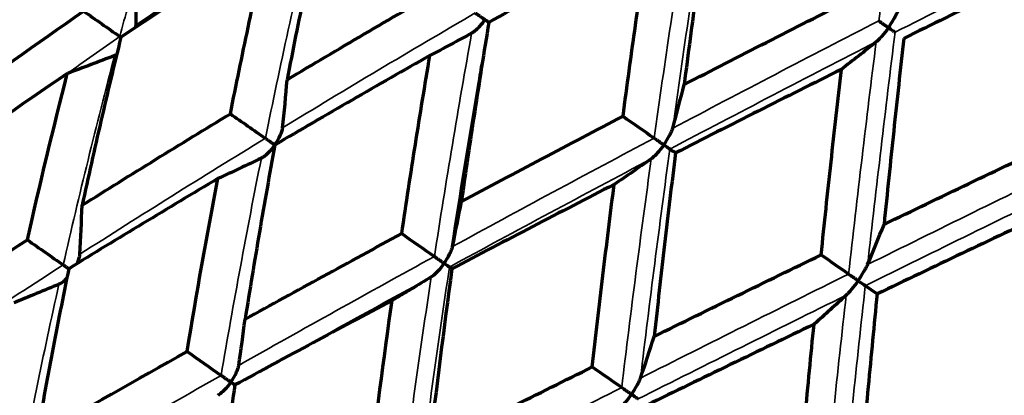
# Model space of a CAD drawing. Units: millimetres. Extents: x 277 to 851, y 83 to 670.
# Drawn here: x 293 to 302, y 594 to 597 of the extents above; entities that cross this region are included whole.
import ezdxf

# ---------------------------------------------------------------- set-up
doc = ezdxf.new("R2010")
doc.units = ezdxf.units.MM
doc.header["$LTSCALE"] = 0.75
doc.layers.add('Visible', color=7, linetype='Continuous', lineweight=70)
doc.layers.add('Visible Narrow', color=7, linetype='Continuous', lineweight=35)

msp = doc.modelspace()

# ---------------------------------------------------------------- linework, layer by layer
at = {"layer": 'Visible'}
for centre, major_axis, ratio, start_param, end_param in [((272.6912, 592.0232), (14.4881, 20.6885), 0.766071, -0.855609, -0.834736), ((290.1674, 601.3025), (-41.7191, 29.3813), 0.024109, 1.671692, 1.679874), ((307.9582, 593.9008), (27.2397, 13.7378), 0.320962, 1.961298, 2.017947), ((275.9971, 589.7099), (14.4855, 20.6879), 0.642781, -0.855661, -0.834786), ((283.4226, 587.5407), (14.216, 20.3061), 0.422541, -0.85979, -0.83843), ((284.3954, 605.3541), (-41.5987, 29.558), 0.023424, 1.846273, 1.854455), ((277.2598, 612.1835), (-42.3936, 30.0988), 0.01067, 2.109523, 2.117546), ((272.6554, 588.9454), (14.7841, 21.1125), 0.707124, -0.848678, -0.828377), ((279.8266, 587.0301), (14.4833, 20.687), 0.499948, -0.855686, -0.83481), ((287.7763, 584.4935), (14.2143, 20.3052), 0.258693, -0.859787, -0.838425), ((279.1979, 609.003), (-41.4821, 29.7275), 0.022005, 2.020846, 2.029027), ((286.7217, 601.9227), (-40.3032, 28.6599), 0.036386, 1.756475, 1.764931), ((273.108, 615.0991), (-42.3407, 30.1786), 0.009474, 2.284061, 2.292084), ((319.7615, 595.6246), (8.5083, 44.3698), 0.492073, 1.680727, 1.718603), ((304.3818, 594.3713), (24.1108, 11.6839), 0.140385, 1.832334, 1.897666), ((276.2668, 586.4183), (14.7815, 21.1117), 0.573551, -0.848719, -0.828417), ((284.0629, 584.0654), (14.4814, 20.686), 0.341918, -0.855691, -0.834813), ((281.44, 605.6519), (-40.122, 28.919), 0.035045, 1.931116, 1.939571), ((274.7328, 612.1382), (-41.3734, 29.8843), 0.019884, 2.195405, 2.203586)]:
    msp.add_ellipse(centre, major_axis=major_axis, ratio=ratio, start_param=start_param, end_param=end_param, dxfattribs=at)
at = {"layer": 'Visible', "extrusion": (6.03567e-18, 3.1434e-18, -1)}
msp.add_ellipse((307.3358, 594.2605), major_axis=(26.0662, 13.5754), ratio=0.33057, start_param=4.281262, end_param=4.33969, dxfattribs=at)
at = {"layer": 'Visible', "extrusion": (0, 0, -1)}
for centre, major_axis, ratio, start_param, end_param in [((297.7637, 615.8901), (13.7317, 19.5963), 0.573309, 2.282016, 2.304124), ((305.0478, 613.6703), (13.9735, 19.944), 0.34173, 2.280508, 2.302277), ((291.6779, 617.3423), (13.4763, 19.2436), 0.766015, 2.286614, 2.309016), ((523.2556, 565.6807), (-231.1674, 23.0047), 0.482749, 0.058679, 0.072934), ((341.6243, 567.1283), (-42.933, 29.2636), 0.00189, -0.159432, -0.151403), ((294.8514, 615.1284), (13.4883, 19.2477), 0.642534, 2.28642, 2.308812), ((301.6933, 613.1383), (13.7307, 19.5966), 0.422331, 2.282087, 2.304195), ((300.0462, 594.6837), (3.4689, 18.4569), 0.278628, 4.630652, 4.718692), ((339.5074, 566.7909), (-42.4927, 28.2088), 0.001552, -0.073654, -0.065467), ((298.523, 612.5574), (13.4873, 19.2482), 0.499717, 2.286499, 2.308892), ((292.1758, 614.3255), (13.2646, 18.9263), 0.706866, 2.293687, 2.31627), ((341.7065, 567.0683), (-42.9176, 29.2881), 0.004034, -0.333952, -0.325924), ((305.9566, 610.1526), (13.7296, 19.5966), 0.25853, 2.282146, 2.304255)]:
    msp.add_ellipse(centre, major_axis=major_axis, ratio=ratio, start_param=start_param, end_param=end_param, dxfattribs=at)
at = {"layer": 'Visible', "extrusion": (9.94644e-17, -3.43304e-18, -1)}
msp.add_ellipse((304.1173, 594.3273), major_axis=(3.873, 24.8251), ratio=0.279618, start_param=4.701003, end_param=4.76168, dxfattribs=at)
at = {"layer": 'Visible', "extrusion": (-2.89215e-18, -1.39812e-18, -1)}
msp.add_ellipse((308.0279, 594.3174), major_axis=(28.0267, 13.5487), ratio=0.257023, start_param=4.301907, end_param=4.358317, dxfattribs=at)
at = {"layer": 'Visible', "extrusion": (1.18633e-16, -1.90304e-16, -1)}
msp.add_ellipse((299.6976, 594.7686), major_axis=(15.2997, 7.9612), ratio=0.107297, start_param=4.469047, end_param=4.568208, dxfattribs=at)
at = {"layer": 'Visible', "extrusion": (3.06442e-17, -8.43082e-17, -1)}
msp.add_ellipse((304.8177, 594.6178), major_axis=(23.9485, 12.2632), ratio=0.234051, start_param=4.262145, end_param=4.32615, dxfattribs=at)
at = {"layer": 'Visible', "extrusion": (1.41025e-18, 9.86208e-18, -1)}
msp.add_ellipse((301.2542, 594.1474), major_axis=(2.8418, 19.8733), ratio=0.234664, start_param=4.618336, end_param=4.702611, dxfattribs=at)
at = {"layer": 'Visible', "extrusion": (2.55509e-18, 1.14908e-18, -1)}
msp.add_ellipse((311.1747, 595.1069), major_axis=(32.5536, 14.6401), ratio=0.18347, start_param=4.212924, end_param=4.263852, dxfattribs=at)
at = {"layer": 'Visible', "extrusion": (-9.88137e-18, -4.80227e-18, -1)}
msp.add_ellipse((300.976, 594.0723), major_axis=(16.373, 7.9571), ratio=0.057423, start_param=4.489642, end_param=4.585153, dxfattribs=at)
at = {"layer": 'Visible'}
for points, knots in [([(299.5409, 598.3682), (299.5002, 598.0833), (299.4604, 597.7977), (299.3828, 597.2254), (299.3449, 596.9386), (299.308, 596.6513)], [-0.1778463, -0.1778463, -0.1778463, -0.1778463, -0.0889237, -0.0889237, -0.0000014, -0.0000014, -0.0000014, -0.0000014]), ([(295.9112, 598.3297), (295.8526, 598.0595), (295.7955, 597.7883), (295.6842, 597.2443), (295.6301, 596.9713), (295.5775, 596.6975)], [-0.1768355, -0.1768355, -0.1768355, -0.1768355, -0.088418, -0.088418, -0.000001, -0.000001, -0.000001, -0.000001]), ([(295.3879, 597.9968), (295.1566, 597.8483), (294.9265, 597.6991), (294.469, 597.3991), (294.2416, 597.2483), (294.0156, 597.0967)], [0.0000018, 0.0000018, 0.0000018, 0.0000018, 0.0882213, 0.0882213, 0.1764412, 0.1764412, 0.1764412, 0.1764412]), ([(295.0442, 596.3765), (295.0984, 596.6483), (295.1542, 596.9193), (295.2688, 597.4594), (295.3276, 597.7286), (295.3879, 597.9968)], [-0.1764408, -0.1764408, -0.1764408, -0.1764408, -0.0882211, -0.0882211, -0.0000014, -0.0000014, -0.0000014, -0.0000014]), ([(298.9741, 598.0633), (298.7219, 597.9267), (298.4707, 597.7895), (297.9702, 597.5139), (297.7209, 597.3755), (297.4726, 597.2364)], [0.0000019, 0.0000019, 0.0000019, 0.0000019, 0.088858, 0.088858, 0.1777146, 0.1777146, 0.1777146, 0.1777146]), ([(298.7338, 596.3533), (298.7719, 596.6395), (298.8109, 596.9252), (298.891, 597.4952), (298.9321, 597.7796), (298.9741, 598.0633)], [-0.1777142, -0.1777142, -0.1777142, -0.1777142, -0.0888578, -0.0888578, -0.0000015, -0.0000015, -0.0000015, -0.0000015]), ([(302.953, 597.8589), (302.6884, 597.731), (302.4243, 597.6026), (301.8973, 597.3449), (301.6344, 597.2156), (301.3721, 597.0859)], [0.0000021, 0.0000021, 0.0000021, 0.0000021, 0.0889252, 0.0889252, 0.1778493, 0.1778493, 0.1778493, 0.1778493]), ([(295.5775, 596.6975), (295.8168, 596.8406), (296.0572, 596.9831), (296.5404, 597.2668), (296.7831, 597.408), (297.0268, 597.5485)], [0.0000012, 0.0000012, 0.0000012, 0.0000012, 0.0884182, 0.0884182, 0.1768356, 0.1768356, 0.1768356, 0.1768356]), ([(299.308, 596.6513), (299.5654, 596.7843), (299.8235, 596.9168), (300.3413, 597.1809), (300.6009, 597.3125), (300.8612, 597.4436)], [0.0000016, 0.0000016, 0.0000016, 0.0000016, 0.0889239, 0.0889239, 0.1778465, 0.1778465, 0.1778465, 0.1778465]), ([(301.2276, 597.1871), (301.2282, 597.1878), (301.2287, 597.1886), (301.2481, 597.2164), (301.2666, 597.2455), (301.2892, 597.2857), (301.2961, 597.2986), (301.307, 597.3213), (301.3116, 597.332), (301.3148, 597.3415)], [-0.00027456, -0.00027456, -0.00027456, -0.00027456, 0, 0, 0.00991383, 0.00991383, 0.01444491, 0.01444491, 0.01829246, 0.01829246, 0.01829246, 0.01829246]), ([(297.4358, 597.2621), (297.4353, 597.2614), (297.4347, 597.2607), (297.4152, 597.233), (297.3934, 597.2064), (297.361, 597.1732), (297.3502, 597.1631), (297.3304, 597.1467), (297.3206, 597.1396), (297.3113, 597.1345)], [-0.00027376, -0.00027376, -0.00027376, -0.00027376, 0, 0, 0.00988372, 0.00988372, 0.01440327, 0.01440327, 0.01824304, 0.01824304, 0.01824304, 0.01824304]), ([(297.3456, 597.3253), (297.3525, 597.3205), (297.3597, 597.3154), (297.3746, 597.305), (297.3823, 597.2996), (297.3978, 597.2887), (297.4057, 597.2832), (297.4208, 597.2727), (297.428, 597.2676), (297.4351, 597.2626), (297.4354, 597.2624), (297.4358, 597.2621)], [0.000001, 0.000001, 0.000001, 0.000001, 0.00269259, 0.00269259, 0.00547837, 0.00547837, 0.00841417, 0.00841417, 0.01138058, 0.01138058, 0.01153444, 0.01153444, 0.01153444, 0.01153444]), ([(297.4726, 597.2364), (297.4713, 597.2373), (297.4698, 597.2383), (297.4645, 597.242), (297.4599, 597.2452), (297.4494, 597.2526), (297.4434, 597.2568), (297.4365, 597.2617), (297.4361, 597.2619), (297.4358, 597.2621)], [0.004228875, 0.004228875, 0.004228875, 0.004228875, 0.005492138, 0.005492138, 0.008421162, 0.008421162, 0.011380547, 0.011380547, 0.011534403, 0.011534403, 0.011534403, 0.011534403]), ([(301.1372, 597.2504), (301.1431, 597.2463), (301.1497, 597.2417), (301.1637, 597.2319), (301.1711, 597.2266), (301.1866, 597.2158), (301.1948, 597.2101), (301.2108, 597.1989), (301.2188, 597.1933), (301.2269, 597.1876), (301.2272, 597.1873), (301.2276, 597.1871)], [0.000001, 0.000001, 0.000001, 0.000001, 0.00269209, 0.00269209, 0.00547674, 0.00547674, 0.00840969, 0.00840969, 0.01137293, 0.01137293, 0.01152665, 0.01152665, 0.01152665, 0.01152665]), ([(297.4726, 597.2364), (297.4272, 596.957), (297.383, 596.6767), (297.2971, 596.1149), (297.2554, 595.8333), (297.215, 595.5509)], [-0.1768358, -0.1768358, -0.1768358, -0.1768358, -0.0884183, -0.0884183, -0.0000014, -0.0000014, -0.0000014, -0.0000014]), ([(301.2276, 597.1871), (301.2271, 597.1863), (301.2266, 597.1856), (301.207, 597.1578), (301.186, 597.1305), (301.156, 597.0954), (301.1462, 597.0846), (301.1286, 597.0666), (301.1201, 597.0585), (301.1123, 597.0523)], [-0.00027456, -0.00027456, -0.00027456, -0.00027456, 0, 0, 0.00991295, 0.00991295, 0.01444461, 0.01444461, 0.0182926, 0.0182926, 0.0182926, 0.0182926]), ([(301.2902, 597.1433), (301.2884, 597.1445), (301.2856, 597.1465), (301.2783, 597.1516), (301.2737, 597.1548), (301.2631, 597.1623), (301.2569, 597.1666), (301.2436, 597.1759), (301.2364, 597.1809), (301.2284, 597.1865), (301.228, 597.1868), (301.2276, 597.1871)], [0.000001, 0.000001, 0.000001, 0.000001, 0.00269897, 0.00269897, 0.00549092, 0.00549092, 0.00841689, 0.00841689, 0.01137289, 0.01137289, 0.01152661, 0.01152661, 0.01152661, 0.01152661]), ([(294.0156, 597.0967), (293.9512, 596.8345), (293.8885, 596.5713), (293.7669, 596.0443), (293.708, 595.7806), (293.6508, 595.5159)], [-0.1746937, -0.1746937, -0.1746937, -0.1746937, -0.0871263, -0.0871263, -0.000001, -0.000001, -0.000001, -0.000001]), ([(301.3721, 597.0859), (301.3399, 596.7951), (301.3083, 596.5038), (301.2465, 595.9205), (301.2161, 595.6284), (301.1865, 595.336)], [-0.1778464, -0.1778464, -0.1778464, -0.1778464, -0.0889238, -0.0889238, -0.0000015, -0.0000015, -0.0000015, -0.0000015]), ([(296.9193, 596.9245), (296.6744, 596.7856), (296.4304, 596.646), (295.9448, 596.3657), (295.703, 596.225), (295.4623, 596.0837)], [0.0000019, 0.0000019, 0.0000019, 0.0000019, 0.0882213, 0.0882213, 0.1764412, 0.1764412, 0.1764412, 0.1764412]), ([(296.654, 595.2493), (296.6956, 595.53), (296.7385, 595.8099), (296.827, 596.3683), (296.8725, 596.6468), (296.9193, 596.9245)], [-0.1764408, -0.1764408, -0.1764408, -0.1764408, -0.0882211, -0.0882211, -0.0000015, -0.0000015, -0.0000015, -0.0000015]), ([(300.7859, 596.7947), (300.5247, 596.6644), (300.2642, 596.5337), (299.7446, 596.2714), (299.4855, 596.1399), (299.227, 596.0079)], [0.0000021, 0.0000021, 0.0000021, 0.0000021, 0.088858, 0.088858, 0.1777147, 0.1777147, 0.1777147, 0.1777147]), ([(300.5956, 595.0497), (300.6259, 595.3413), (300.6569, 595.6326), (300.7203, 596.2143), (300.7528, 596.5047), (300.7859, 596.7947)], [-0.1777142, -0.1777142, -0.1777142, -0.1777142, -0.0888579, -0.0888579, -0.0000016, -0.0000016, -0.0000016, -0.0000016]), ([(297.215, 595.5509), (297.4664, 595.6855), (297.7188, 595.8197), (298.2251, 596.0871), (298.4791, 596.2204), (298.7338, 596.3533)], [0.0000015, 0.0000015, 0.0000015, 0.0000015, 0.0884185, 0.0884185, 0.1768359, 0.1768359, 0.1768359, 0.1768359]), ([(295.4618, 596.084), (295.4623, 596.0847), (295.4628, 596.0855), (295.482, 596.1131), (295.4991, 596.1427), (295.5182, 596.1847), (295.5237, 596.1983), (295.5315, 596.2229), (295.5344, 596.2347), (295.5355, 596.2455)], [-0.0002714, -0.0002714, -0.0002714, -0.0002714, 0, 0, 0.00980593, 0.00980593, 0.01429332, 0.01429332, 0.01811211, 0.01811211, 0.01811211, 0.01811211]), ([(299.1175, 596.0846), (299.1181, 596.0853), (299.1186, 596.0861), (299.1379, 596.1139), (299.156, 596.1431), (299.1778, 596.1838), (299.1843, 596.1969), (299.1943, 596.2201), (299.1985, 596.2311), (299.2011, 596.241)], [-0.01826315, -0.01826315, -0.01826315, -0.01826315, -0.01799324, -0.01799324, -0.0082445, -0.0082445, -0.00378761, -0.00378761, -0.000001, -0.000001, -0.000001, -0.000001]), ([(295.373, 596.1462), (295.38, 596.1413), (295.3874, 596.1361), (295.4023, 596.1256), (295.41, 596.1203), (295.4253, 596.1096), (295.433, 596.1042), (295.4476, 596.094), (295.4545, 596.0891), (295.4611, 596.0845), (295.4615, 596.0842), (295.4618, 596.084)], [0.000001, 0.000001, 0.000001, 0.000001, 0.00269409, 0.00269409, 0.00548322, 0.00548322, 0.00842778, 0.00842778, 0.01140393, 0.01140393, 0.01155821, 0.01155821, 0.01155821, 0.01155821]), ([(299.0264, 596.1484), (299.0327, 596.144), (299.0396, 596.1392), (299.054, 596.1291), (299.0616, 596.1238), (299.0772, 596.1128), (299.0853, 596.1071), (299.1012, 596.096), (299.109, 596.0906), (299.1168, 596.0851), (299.1172, 596.0848), (299.1175, 596.0846)], [-0.01140241, -0.01140241, -0.01140241, -0.01140241, -0.00870542, -0.00870542, -0.00591406, -0.00591406, -0.00297236, -0.00297236, 0, 0, 0.00015417, 0.00015417, 0.00015417, 0.00015417]), ([(295.4623, 596.0837), (295.4125, 595.8113), (295.3641, 595.538), (295.2707, 594.9913), (295.2257, 594.7178), (295.1822, 594.4436)], [-0.174694, -0.174694, -0.174694, -0.174694, -0.0871267, -0.0871267, -0.0000014, -0.0000014, -0.0000014, -0.0000014]), ([(295.4618, 596.084), (295.4613, 596.0833), (295.4607, 596.0825), (295.4414, 596.0551), (295.4194, 596.0289), (295.3865, 595.9966), (295.3756, 595.9868), (295.3551, 595.9711), (295.3451, 595.9643), (295.3353, 595.9596)], [-0.00027139, -0.00027139, -0.00027139, -0.00027139, 0, 0, 0.00980032, 0.00980032, 0.01428488, 0.01428488, 0.01810117, 0.01810117, 0.01810117, 0.01810117]), ([(299.1175, 596.0846), (299.117, 596.0838), (299.1165, 596.0831), (299.097, 596.0554), (299.0757, 596.0284), (299.0449, 595.9941), (299.0348, 595.9835), (299.0164, 595.9661), (299.0075, 595.9584), (298.9992, 595.9526)], [-0.01825746, -0.01825746, -0.01825746, -0.01825746, -0.01798755, -0.01798755, -0.00824279, -0.00824279, -0.00378678, -0.00378678, -0.000001, -0.000001, -0.000001, -0.000001]), ([(299.1741, 596.045), (299.173, 596.0457), (299.1708, 596.0473), (299.1646, 596.0516), (299.1606, 596.0544), (299.151, 596.0611), (299.1453, 596.0651), (299.1328, 596.0739), (299.126, 596.0787), (299.1183, 596.084), (299.1179, 596.0843), (299.1175, 596.0846)], [-0.01140243, -0.01140243, -0.01140243, -0.01140243, -0.00869873, -0.00869873, -0.00590025, -0.00590025, -0.00296534, -0.00296534, 0, 0, 0.00015417, 0.00015417, 0.00015417, 0.00015417]), ([(301.1865, 595.336), (301.4511, 595.4639), (301.7162, 595.5916), (302.2472, 595.8464), (302.5131, 595.9736), (302.7793, 596.1006)], [0.0000016, 0.0000016, 0.0000016, 0.0000016, 0.0889239, 0.0889239, 0.1778465, 0.1778465, 0.1778465, 0.1778465]), ([(299.227, 596.0079), (299.1917, 595.7214), (299.1574, 595.4343), (299.0906, 594.8591), (299.0582, 594.571), (299.0267, 594.2824)], [-0.1768358, -0.1768358, -0.1768358, -0.1768358, -0.0884183, -0.0884183, -0.0000014, -0.0000014, -0.0000014, -0.0000014]), ([(294.9256, 595.7665), (294.6893, 595.6259), (294.454, 595.4848), (293.9873, 595.2023), (293.7556, 595.0608), (293.5253, 594.9189)], [0.0000018, 0.0000018, 0.0000018, 0.0000018, 0.0872499, 0.0872499, 0.1740375, 0.1740375, 0.1740375, 0.1740375]), ([(298.6505, 595.7123), (298.395, 595.5807), (298.1402, 595.4488), (297.6323, 595.1841), (297.3791, 595.0514), (297.1267, 594.9183)], [0.000002, 0.000002, 0.000002, 0.000002, 0.0882213, 0.0882213, 0.1764412, 0.1764412, 0.1764412, 0.1764412]), ([(298.4451, 593.9952), (298.4773, 594.2824), (298.5105, 594.5692), (298.579, 595.1415), (298.6142, 595.4272), (298.6505, 595.7123)], [-0.1764408, -0.1764408, -0.1764408, -0.1764408, -0.0882212, -0.0882212, -0.0000016, -0.0000016, -0.0000016, -0.0000016]), ([(302.7168, 595.4426), (302.4502, 595.3162), (302.1839, 595.1895), (301.652, 594.9359), (301.3864, 594.8088), (301.1212, 594.6816)], [0.0000022, 0.0000022, 0.0000022, 0.0000022, 0.0888581, 0.0888581, 0.1777147, 0.1777147, 0.1777147, 0.1777147]), ([(297.0525, 594.9702), (297.053, 594.9709), (297.0535, 594.9717), (297.0727, 594.9992), (297.0903, 595.0284), (297.111, 595.0694), (297.1171, 595.0826), (297.1263, 595.1062), (297.13, 595.1174), (297.1321, 595.1276)], [-0.0002714, -0.0002714, -0.0002714, -0.0002714, 0, 0, 0.00980593, 0.00980593, 0.01429332, 0.01429332, 0.01811211, 0.01811211, 0.01811211, 0.01811211]), ([(293.6032, 594.9668), (293.6054, 594.9715), (293.6075, 594.9761), (293.6152, 594.9939), (293.6203, 595.0076), (293.6272, 595.0324), (293.6297, 595.0443), (293.6302, 595.0553)], [-0.009637449, -0.009637449, -0.009637449, -0.009637449, -0.008102357, -0.008102357, -0.003731179, -0.003731179, -0.000001, -0.000001, -0.000001, -0.000001]), ([(296.9613, 595.034), (296.9679, 595.0294), (296.975, 595.0244), (296.9897, 595.0141), (296.9974, 595.0087), (297.0131, 594.9978), (297.0211, 594.9922), (297.0367, 594.9812), (297.0443, 594.9759), (297.0518, 594.9707), (297.0521, 594.9704), (297.0525, 594.9702)], [0.000001, 0.000001, 0.000001, 0.000001, 0.00269409, 0.00269409, 0.00548322, 0.00548322, 0.00842778, 0.00842778, 0.01140393, 0.01140393, 0.01155821, 0.01155821, 0.01155821, 0.01155821]), ([(299.0267, 594.2824), (299.2872, 594.4106), (299.5482, 594.5387), (300.0711, 594.7945), (300.3331, 594.9222), (300.5956, 595.0497)], [0.0000016, 0.0000016, 0.0000016, 0.0000016, 0.0884185, 0.0884185, 0.1768359, 0.1768359, 0.1768359, 0.1768359]), ([(293.4737, 594.9548), (293.4809, 594.9498), (293.4884, 594.9446), (293.5033, 594.9341), (293.5109, 594.9288), (293.5205, 594.922), (293.5229, 594.9204), (293.5252, 594.9187)], [-0.011467622, -0.011467622, -0.011467622, -0.011467622, -0.008766193, -0.008766193, -0.005965256, -0.005965256, -0.00504426, -0.00504426, -0.00504426, -0.00504426]), ([(297.0525, 594.9702), (297.052, 594.9694), (297.0515, 594.9687), (297.0321, 594.9413), (297.0107, 594.9147), (296.9793, 594.8813), (296.969, 594.871), (296.95, 594.8544), (296.9407, 594.8471), (296.9319, 594.8417)], [-0.00027139, -0.00027139, -0.00027139, -0.00027139, 0, 0, 0.00980032, 0.00980032, 0.01428488, 0.01428488, 0.01810117, 0.01810117, 0.01810117, 0.01810117]), ([(297.1028, 594.9349), (297.1024, 594.9353), (297.1008, 594.9364), (297.0958, 594.9399), (297.0923, 594.9423), (297.0838, 594.9482), (297.0787, 594.9519), (297.0671, 594.96), (297.0606, 594.9645), (297.0532, 594.9697), (297.0529, 594.9699), (297.0525, 594.9702)], [0.000001, 0.000001, 0.000001, 0.000001, 0.00270021, 0.00270021, 0.00549585, 0.00549585, 0.00843419, 0.00843419, 0.0114039, 0.0114039, 0.01155818, 0.01155818, 0.01155818, 0.01155818]), ([(300.9423, 594.8068), (300.9429, 594.8076), (300.9434, 594.8083), (300.9628, 594.8361), (300.9815, 594.8649), (301.005, 594.9044), (301.0122, 594.917), (301.0238, 594.9391), (301.0289, 594.9494), (301.0327, 594.9585)], [-0.00027376, -0.00027376, -0.00027376, -0.00027376, 0, 0, 0.00988776, 0.00988776, 0.01440821, 0.01440821, 0.01824882, 0.01824882, 0.01824882, 0.01824882]), ([(293.5253, 594.9189), (293.4715, 594.6562), (293.4195, 594.3926), (293.3194, 593.8656), (293.2713, 593.6021), (293.225, 593.3379)], [-0.1714385, -0.1714385, -0.1714385, -0.1714385, -0.0854174, -0.0854174, -0.000001, -0.000001, -0.000001, -0.000001]), ([(300.8531, 594.8693), (300.8586, 594.8655), (300.8648, 594.8611), (300.8783, 594.8517), (300.8856, 594.8466), (300.9009, 594.8359), (300.909, 594.8302), (300.9251, 594.8189), (300.9332, 594.8132), (300.9415, 594.8074), (300.9419, 594.8071), (300.9423, 594.8068)], [0.000001, 0.000001, 0.000001, 0.000001, 0.00269259, 0.00269259, 0.00547837, 0.00547837, 0.00841417, 0.00841417, 0.01138058, 0.01138058, 0.01153444, 0.01153444, 0.01153444, 0.01153444]), ([(293.507, 594.8294), (293.5033, 594.8255), (293.4995, 594.8219), (293.4853, 594.8085), (293.4742, 594.7991), (293.4534, 594.7841), (293.443, 594.7778), (293.4329, 594.7735)], [-0.009654627, -0.009654627, -0.009654627, -0.009654627, -0.008081405, -0.008081405, -0.00372177, -0.00372177, -0.000001, -0.000001, -0.000001, -0.000001]), ([(300.9423, 594.8068), (300.9418, 594.8061), (300.9413, 594.8053), (300.9218, 594.7776), (300.9012, 594.7502), (300.8721, 594.7147), (300.8627, 594.7036), (300.846, 594.6851), (300.838, 594.6767), (300.8307, 594.6701)], [-0.00027376, -0.00027376, -0.00027376, -0.00027376, 0, 0, 0.00988372, 0.00988372, 0.01440327, 0.01440327, 0.01824304, 0.01824304, 0.01824304, 0.01824304]), ([(301.0105, 594.7591), (301.0081, 594.7608), (301.0047, 594.7632), (300.9962, 594.7691), (300.9911, 594.7727), (300.9795, 594.7808), (300.9729, 594.7854), (300.9589, 594.7952), (300.9513, 594.8005), (300.9431, 594.8063), (300.9427, 594.8066), (300.9423, 594.8068)], [0.000001, 0.000001, 0.000001, 0.000001, 0.00269928, 0.00269928, 0.00549214, 0.00549214, 0.00842116, 0.00842116, 0.01138055, 0.01138055, 0.0115344, 0.0115344, 0.0115344, 0.0115344]), ([(301.1212, 594.6816), (301.0927, 594.3904), (301.0647, 594.0987), (301.0102, 593.515), (300.9836, 593.2228), (300.9576, 592.9303)], [-0.1768358, -0.1768358, -0.1768358, -0.1768358, -0.0884184, -0.0884184, -0.0000015, -0.0000015, -0.0000015, -0.0000015]), ([(300.529, 594.397), (300.2663, 594.2705), (300.004, 594.1438), (299.4803, 593.8901), (299.2189, 593.7631), (298.958, 593.636)], [0.0000021, 0.0000021, 0.0000021, 0.0000021, 0.0882213, 0.0882213, 0.1764412, 0.1764412, 0.1764412, 0.1764412]), ([(300.3632, 592.6521), (300.3894, 592.9435), (300.4163, 593.2347), (300.4716, 593.8163), (300.4999, 594.1069), (300.529, 594.397)], [-0.1764408, -0.1764408, -0.1764408, -0.1764408, -0.0882212, -0.0882212, -0.0000017, -0.0000017, -0.0000017, -0.0000017]), ([(295.0482, 593.8523), (295.0487, 593.8531), (295.0492, 593.8538), (295.0681, 593.881), (295.0852, 593.91), (295.1047, 593.9509), (295.1104, 593.9643), (295.1187, 593.9881), (295.1218, 593.9995), (295.1233, 594.0098)], [-0.00026748, -0.00026748, -0.00026748, -0.00026748, 0, 0, 0.00967027, 0.00967027, 0.01410266, 0.01410266, 0.01788508, 0.01788508, 0.01788508, 0.01788508]), ([(294.9575, 593.9158), (294.9644, 593.911), (294.9717, 593.9059), (294.9866, 593.8955), (294.9943, 593.8901), (295.0099, 593.8792), (295.0178, 593.8736), (295.0331, 593.8629), (295.0404, 593.8578), (295.0475, 593.8528), (295.0479, 593.8526), (295.0482, 593.8523)], [0.000001, 0.000001, 0.000001, 0.000001, 0.00269672, 0.00269672, 0.00549174, 0.00549174, 0.0084514, 0.0084514, 0.01144439, 0.01144439, 0.01159941, 0.01159941, 0.01159941, 0.01159941]), ([(295.0869, 593.8254), (295.0463, 593.5535), (295.0072, 593.2809), (294.9324, 592.7362), (294.8967, 592.4641), (294.8625, 592.1913)], [-0.1714387, -0.1714387, -0.1714387, -0.1714387, -0.0854177, -0.0854177, -0.0000014, -0.0000014, -0.0000014, -0.0000014]), ([(295.0482, 593.8523), (295.0477, 593.8516), (295.0472, 593.8509), (295.0273, 593.8227), (295.0058, 593.7969), (294.9749, 593.7655), (294.9643, 593.7557), (294.9448, 593.7398), (294.9352, 593.733), (294.926, 593.728)], [-0.00026748, -0.00026748, -0.00026748, -0.00026748, 0, 0, 0.0100789, 0.0100789, 0.014883, 0.014883, 0.01898311, 0.01898311, 0.01898311, 0.01898311]), ([(295.0869, 593.8253), (295.0852, 593.8264), (295.0833, 593.8278), (295.0772, 593.832), (295.0726, 593.8353), (295.062, 593.8427), (295.0559, 593.847), (295.0489, 593.8518), (295.0486, 593.8521), (295.0482, 593.8523)], [0.00373406, 0.00373406, 0.00373406, 0.00373406, 0.005502416, 0.005502416, 0.008456831, 0.008456831, 0.011444364, 0.011444364, 0.011599382, 0.011599382, 0.011599382, 0.011599382]), ([(298.8125, 593.7378), (298.813, 593.7386), (298.8135, 593.7393), (298.8327, 593.7669), (298.8509, 593.7956), (298.8733, 593.8354), (298.8801, 593.8482), (298.8908, 593.8707), (298.8954, 593.8813), (298.8985, 593.8907)], [-0.01812776, -0.01812776, -0.01812776, -0.01812776, -0.01786015, -0.01786015, -0.00819118, -0.00819118, -0.00376646, -0.00376646, -0.000001, -0.000001, -0.000001, -0.000001]), ([(298.8125, 593.7378), (298.8119, 593.7371), (298.8114, 593.7363), (298.7921, 593.7089), (298.7713, 593.6819), (298.7416, 593.6473), (298.7319, 593.6366), (298.7145, 593.6188), (298.7061, 593.6109), (298.6983, 593.6048)], [-0.01811685, -0.01811685, -0.01811685, -0.01811685, -0.01784925, -0.01784925, -0.00818587, -0.00818587, -0.00376397, -0.00376397, -0.000001, -0.000001, -0.000001, -0.000001]), ([(298.7217, 593.8014), (298.7277, 593.7972), (298.7342, 593.7926), (298.7482, 593.7828), (298.7557, 593.7775), (298.7713, 593.7667), (298.7794, 593.761), (298.7956, 593.7497), (298.8036, 593.744), (298.8117, 593.7384), (298.8121, 593.7381), (298.8125, 593.7378)], [-0.01142628, -0.01142628, -0.01142628, -0.01142628, -0.00872768, -0.00872768, -0.00593283, -0.00593283, -0.00298225, -0.00298225, 0, 0, 0.0001546, 0.0001546, 0.0001546, 0.0001546]), ([(298.8753, 593.6938), (298.8735, 593.6951), (298.8707, 593.6971), (298.8633, 593.7022), (298.8587, 593.7054), (298.8481, 593.7129), (298.8419, 593.7172), (298.8285, 593.7266), (298.8213, 593.7317), (298.8133, 593.7373), (298.8129, 593.7376), (298.8125, 593.7378)], [-0.01142629, -0.01142629, -0.01142629, -0.01142629, -0.00872155, -0.00872155, -0.00592017, -0.00592017, -0.0029758, -0.0029758, 0, 0, 0.0001546, 0.0001546, 0.0001546, 0.0001546])]:
    msp.add_open_spline(points, degree=3, knots=knots, dxfattribs=at)
for points in [[(294.1551, 597.19), (294.1563, 597.197), (294.1571, 597.2039), (294.1573, 597.2105)], [(294.0049, 597.1042), (294.0084, 597.1017), (294.012, 597.0992), (294.0156, 597.0967)], [(293.9758, 596.9339), (293.9697, 596.9303), (293.9633, 596.9271), (293.9571, 596.9247)], [(297.375, 596.6321), (297.3869, 596.7023), (297.3985, 596.7727), (297.4096, 596.8434)], [(295.4623, 596.0836), (295.4621, 596.0837), (295.462, 596.0839), (295.4618, 596.084)], [(295.3549, 593.971), (295.4204, 594.0066), (295.4855, 594.0424), (295.5502, 594.0785)]]:
    msp.add_open_spline(points, degree=3, dxfattribs=at)
at = {"layer": 'Visible Narrow', "extrusion": (0, 0, -1)}
for centre, major_axis, ratio, start_param, end_param in [((317.2139, 585.9442), (3.9689, 56.4057), 0.302565, -1.390318, -1.350989), ((322.5008, 582.3427), (2.0346, 56.6027), 0.431533, -1.33826, -1.298997), ((322.7781, 582.0439), (1.8688, 56.5828), 0.439869, -1.333423, -1.294151), ((316.8505, 586.199), (51.605, 23.1128), 0.293504, 4.539496, 4.578825), ((317.2884, 585.9924), (51.7325, 23.0598), 0.302561, 4.492616, 4.531879), ((316.9234, 586.2481), (4.0757, 56.4924), 0.293514, -1.437199, -1.397935), ((316.8665, 586.1833), (51.6682, 23.141), 0.293516, 4.496711, 4.535984), ((317.2326, 585.9269), (3.9738, 56.474), 0.302559, -1.433103, -1.393831), ((311.3681, 590.1379), (51.2391, 24.1363), 0.156058, 4.583219, 4.622482), ((310.9322, 590.3385), (51.1956, 24.1683), 0.146579, 4.586913, 4.626185)]:
    msp.add_ellipse(centre, major_axis=major_axis, ratio=ratio, start_param=start_param, end_param=end_param, dxfattribs=at)
at = {"layer": 'Visible Narrow', "extrusion": (-9.62996e-17, 1.02143e-16, -1)}
msp.add_ellipse((303.5932, 594.6943), major_axis=(21.5337, 12.4697), ratio=0.288879, start_param=4.431219, end_param=4.516163, dxfattribs=at)
at = {"layer": 'Visible Narrow', "extrusion": (3.48571e-18, 1.69773e-17, -1)}
msp.add_ellipse((302.9102, 594.7397), major_axis=(4.6417, 22.6078), ratio=0.332168, start_param=4.706403, end_param=4.796702, dxfattribs=at)
at = {"layer": 'Visible Narrow', "extrusion": (6.96931e-18, 2.57119e-17, -1)}
msp.add_ellipse((302.6092, 594.9505), major_axis=(5.8923, 21.7384), ratio=0.393749, start_param=4.704736, end_param=4.731517, dxfattribs=at)
at = {"layer": 'Visible Narrow', "extrusion": (-6.95188e-18, -3.71361e-18, -1)}
msp.add_ellipse((303.7344, 594.5954), major_axis=(22.3823, 11.9563), ratio=0.216724, start_param=4.455212, end_param=4.540156, dxfattribs=at)
at = {"layer": 'Visible Narrow', "extrusion": (2.12537e-17, -8.73668e-17, -1)}
msp.add_ellipse((302.2411, 595.1757), major_axis=(19.5586, 11.6256), ratio=0.267593, start_param=4.4134, end_param=4.441216, dxfattribs=at)
at = {"layer": 'Visible Narrow', "extrusion": (-2.67111e-18, -1.67394e-17, -1)}
msp.add_ellipse((303.2578, 594.4963), major_axis=(3.7184, 23.3024), ratio=0.267138, start_param=4.692842, end_param=4.783141, dxfattribs=at)
at = {"layer": 'Visible Narrow', "extrusion": (1.18873e-18, 4.37594e-18, -1)}
msp.add_ellipse((302.2628, 595.0725), major_axis=(5.7812, 21.2817), ratio=0.385529, start_param=4.60254, end_param=4.694705, dxfattribs=at)
at = {"layer": 'Visible Narrow', "extrusion": (6.47979e-17, -1.19145e-16, -1)}
msp.add_ellipse((302.5841, 594.9356), major_axis=(20.3996, 11.0945), ratio=0.20042, start_param=4.369437, end_param=4.461882, dxfattribs=at)
at = {"layer": 'Visible Narrow', "extrusion": (6.93069e-18, 3.49905e-18, -1)}
msp.add_ellipse((303.9033, 594.4771), major_axis=(22.9958, 11.6098), ratio=0.144656, start_param=4.487223, end_param=4.572168, dxfattribs=at)
at = {"layer": 'Visible Narrow', "extrusion": (9.79207e-17, -1.63751e-17, -1)}
msp.add_ellipse((304.3269, 594.1806), major_axis=(3.2217, 25.3719), ratio=0.20928, start_param=4.6744, end_param=4.759344, dxfattribs=at)
at = {"layer": 'Visible Narrow', "extrusion": (-2.67614e-18, -1.3003e-17, -1)}
msp.add_ellipse((302.6059, 594.8322), major_axis=(4.5554, 22.1341), ratio=0.32523, start_param=4.604231, end_param=4.696396, dxfattribs=at)
at = {"layer": 'Visible Narrow', "extrusion": (9.0066e-17, -2.05037e-16, -1)}
msp.add_ellipse((303.2103, 594.5296), major_axis=(21.5851, 10.9448), ratio=0.13223, start_param=4.493131, end_param=4.58343, dxfattribs=at)
at = {"layer": 'Visible Narrow', "extrusion": (-1.94616e-16, 4.18316e-17, -1)}
msp.add_ellipse((303.6413, 594.2278), major_axis=(3.0673, 23.8322), ratio=0.200991, start_param=4.66864, end_param=4.758939, dxfattribs=at)
at = {"layer": 'Visible Narrow', "extrusion": (5.73548e-17, -1.21755e-16, -1)}
msp.add_ellipse((302.983, 594.6563), major_axis=(21.0192, 10.7228), ratio=0.1335, start_param=4.398079, end_param=4.490524, dxfattribs=at)
at = {"layer": 'Visible Narrow', "extrusion": (-8.11778e-17, 1.1043e-16, -1)}
msp.add_ellipse((301.7186, 594.3852), major_axis=(20.0146, 11.0907), ratio=0.206113, start_param=4.311991, end_param=4.404442, dxfattribs=at)
at = {"layer": 'Visible Narrow', "extrusion": (-1.3478e-18, -8.56232e-18, -1)}
msp.add_ellipse((303.0491, 594.61), major_axis=(3.5879, 22.7934), ratio=0.256846, start_param=4.59378, end_param=4.686225, dxfattribs=at)
at = {"layer": 'Visible Narrow', "extrusion": (-1.45476e-16, 2.76885e-16, -1)}
msp.add_ellipse((302.9903, 594.5631), major_axis=(21.1103, 10.7302), ratio=0.12967, start_param=4.41884, end_param=4.48777, dxfattribs=at)
at = {"layer": 'Visible Narrow', "extrusion": (-1.36574e-18, -8.5476e-18, -1)}
msp.add_ellipse((303.0031, 594.5541), major_axis=(3.6455, 22.8159), ratio=0.261545, start_param=4.591051, end_param=4.683216, dxfattribs=at)
at = {"layer": 'Visible Narrow', "extrusion": (-5.51189e-17, 1.21873e-16, -1)}
msp.add_ellipse((304.0947, 594.3431), major_axis=(23.3858, 11.3971), ratio=0.073164, start_param=4.52411, end_param=4.609054, dxfattribs=at)
at = {"layer": 'Visible Narrow', "extrusion": (7.71314e-18, 3.08977e-17, -1)}
msp.add_ellipse((302.0521, 594.0863), major_axis=(5.3238, 21.3264), ratio=0.388832, start_param=4.555663, end_param=4.647702, dxfattribs=at)
at = {"layer": 'Visible Narrow', "extrusion": (1.96818e-16, -2.92093e-17, -1)}
msp.add_ellipse((304.5462, 594.027), major_axis=(2.8054, 25.7502), ratio=0.13877, start_param=4.640759, end_param=4.725704, dxfattribs=at)
at = {"layer": 'Visible Narrow', "extrusion": (1.05407e-16, -1.97361e-16, -1)}
msp.add_ellipse((303.5898, 594.2639), major_axis=(21.9724, 10.7217), ratio=0.064711, start_param=4.527817, end_param=4.618116, dxfattribs=at)
at = {"layer": 'Visible Narrow', "extrusion": (9.92641e-17, -6.72664e-18, -1)}
msp.add_ellipse((304.0492, 593.9422), major_axis=(2.6473, 24.199), ratio=0.134694, start_param=4.637439, end_param=4.727738, dxfattribs=at)
at = {"layer": 'Visible Narrow', "extrusion": (1.06483e-16, -1.96649e-16, -1)}
msp.add_ellipse((302.0675, 594.1409), major_axis=(20.6777, 10.6882), ratio=0.136982, start_param=4.340528, end_param=4.432978, dxfattribs=at)
at = {"layer": 'Visible Narrow', "extrusion": (-2.04126e-16, 3.97981e-16, -1)}
msp.add_ellipse((303.4258, 594.3462), major_axis=(21.4237, 10.4857), ratio=0.067372, start_param=4.431653, end_param=4.524099, dxfattribs=at)

doc.saveas('drawing.dxf')
